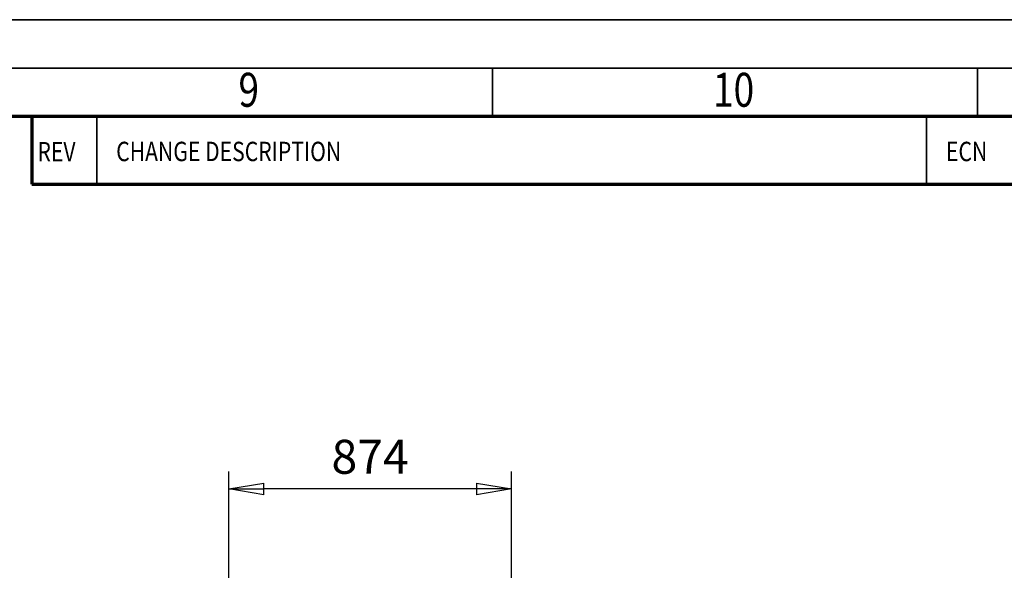
# Model space of a CAD drawing. Units: millimetres. Extents: x 0 to 18032, y 0 to 12600.
# Drawn here: x 11947 to 14993, y 10897 to 12600 of the extents above; entities that cross this region are included whole.
import ezdxf
from ezdxf.enums import TextEntityAlignment as Align

# ---------------------------------------------------------------- set-up
doc = ezdxf.new("R2010")
doc.units = ezdxf.units.MM
doc.header["$MEASUREMENT"] = 0
doc.layers.add('(6) Dimensions', color=7, linetype='Continuous', lineweight=35)
doc.layers.add('(9) Sheet', color=7, linetype='Continuous', lineweight=35)
doc.styles.add('Arial', font='ARIAL.TTF')
doc.dimstyles.new('Vertex Style', dxfattribs={"dimscale": 30, "dimtxt": 0.18, "dimasz": 3.6, "dimexe": 1.8, "dimexo": 0.0625, "dimgap": 1.7, "dimtad": 1, "dimdec": 1, "dimdsep": 46, "dimtxsty": 'Arial', "dimblk1": 'CLOSED', "dimblk2": 'CLOSED', "dimsah": 1, "dimcen": 0.09, "dimdle": 1.8, "dimclrd": 9, "dimclre": 9, "dimadec": 1, "dimazin": 2, "dimtfac": 0.65, "dimtdec": 4, "dimtmove": 0, "dimatfit": 3, "dimfxl": 0, "dimtolj": 1, "dimtzin": 0, "dimlwd": 25, "dimlwe": 25, "dimarcsym": 0})

# ---------------------------------------------------------------- blocks, each defined once
blk = doc.blocks.new('_Closed')
at = {"color": 0, "linetype": 'ByBlock', "lineweight": -2}
for p, q in [((-1, 0.166667), (0, 0)), ((-1, 0.166667), (-1, -0.166667)), ((0, 0), (-1, -0.166667)), ((0, 0), (-1, 0))]:
    blk.add_line(p, q, dxfattribs=at)
blk = doc.blocks.new('*D2279')
at = {"layer": '(6) Dimensions', "color": 9, "lineweight": 25}
for p, q in [((12594.04, 10575.4), (12594.04, 11202.9)), ((13468.04, 10738.9), (13468.04, 11202.9)), ((13360.04, 11148.9), (12702.04, 11148.9))]:
    blk.add_line(p, q, dxfattribs=at)
at = {"layer": 'Defpoints', "color": 0}
for p in [(12594.04, 11148.9), (13468.04, 10648.9), (12594.04, 10485.4)]:
    blk.add_point(p, dxfattribs=at)
at = {"layer": '(6) Dimensions', "color": 9, "lineweight": 25, "xscale": 108.00000000108, "yscale": 108.00000000108, "zscale": 108.00000000108, "rotation": 180}
blk.add_blockref('_Closed', (12594.04, 11148.9), dxfattribs=at)
at = {"layer": '(6) Dimensions', "color": 9, "lineweight": 25, "xscale": 108.00000000108, "yscale": 108.00000000108, "zscale": 108.00000000108}
blk.add_blockref('_Closed', (13468.04, 11148.9), dxfattribs=at)
at = {"layer": '(6) Dimensions', "color": 0, "lineweight": 35, "insert": (13031.04, 11248.44), "char_height": 105, "attachment_point": 5, "style": 'Arial'}
blk.add_mtext('\\A1;874', dxfattribs=at)
blk = doc.blocks.new('GROUP_0_cc63d0da-9f86-48ce-82e8-d4fac81803a6')
at = {"layer": '(9) Sheet', "color": 7, "lineweight": 35, "ltscale": 90}
for p, q in [((150, 12600), (17820, 12600)), ((17670, 12450), (450, 12450)), ((13410, 12302.3), (13410, 12450.8)), ((14910, 12302.3), (14910, 12450.8)), ((11984.4, 12301.5), (17520, 12301.5)), ((11984.4, 12301.5), (17520, 12301.5)), ((11984.4, 12301.5), (17520, 12301.5)), ((12185.7, 12091.5), (12185.7, 12301.5)), ((14752.5, 12091.5), (14752.5, 12301.5))]:
    blk.add_line(p, q, dxfattribs=at)
at = {"layer": '(9) Sheet', "color": 7, "lineweight": 70, "ltscale": 90}
blk.add_line((600, 12301.5), (17520, 12301.5), dxfattribs=at)
at = {"layer": '(9) Sheet', "color": 7, "linetype": 'Continuous', "lineweight": 35, "ltscale": 90}
blk.add_line((11984.4, 12301.5), (12015, 12301.5), dxfattribs=at)
blk.add_line((11984.4, 12301.5), (12015, 12301.5), dxfattribs=at)
at = {"layer": '(9) Sheet', "color": 7, "linetype": 'Continuous', "lineweight": 70, "ltscale": 90}
for p, q in [((11984.4, 12301.5), (11984.4, 12091.5)), ((11984.4, 12091.5), (17520, 12091.5))]:
    blk.add_line(p, q, dxfattribs=at)
at = {"layer": '(9) Sheet', "color": 7, "lineweight": 35, "style": 'Arial', "width": 0.8}
for s, p in [('9', (12623.9, 12298)), ('10', (14091.8, 12298))]:
    blk.add_text(s, height=105, dxfattribs=at).set_placement(p, align=Align.BOTTOM_LEFT)
blk.add_text('REV', height=60, rotation=360, dxfattribs=at).set_placement((12002.1, 12221.8), align=Align.TOP_LEFT)
for s, p in [('CHANGE DESCRIPTION', (12245.7, 12143.8)), ('ECN', (14812.5, 12143.8))]:
    blk.add_text(s, height=60, rotation=360, dxfattribs=at).set_placement(p, align=Align.BOTTOM_LEFT)

msp = doc.modelspace()

# ---------------------------------------------------------------- block references
at = {"color": 7, "linetype": 'ByBlock'}
msp.add_blockref('GROUP_0_cc63d0da-9f86-48ce-82e8-d4fac81803a6', (0, 0), dxfattribs=at)

# ---------------------------------------------------------------- dimensions: what is measured, and where the dimension line sits
at = {"layer": '(6) Dimensions', "color": 7, "lineweight": 35}
dim = msp.add_linear_dim(base=(12594.04, 11148.9), p1=(13468.04, 10648.9), p2=(12594.04, 10485.4), dimstyle='Vertex Style', override={"dimtxt": 3.5, "dimexo": 3, "dimgap": 1.53125, "dimdec": 0, "dimtxsty": 'Arial', "dimcen": 0}, dxfattribs=at)
dim.commit()
dim.dimension.update_dxf_attribs({"geometry": '*D2279', "text_midpoint": (13031.04, 11148.9), "dimtype": 160})

doc.saveas('drawing.dxf')
